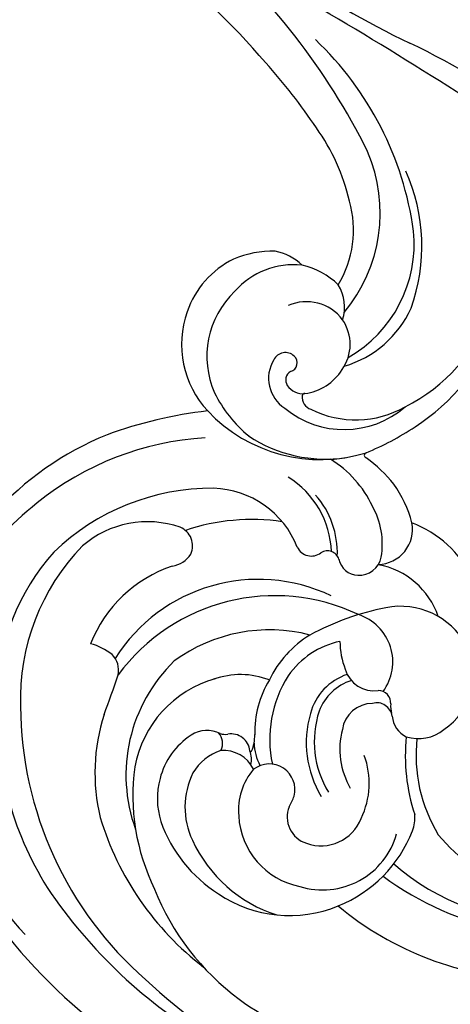
# Model space of a CAD drawing. Units: millimetres. Extents: x 18589 to 20269, y 420 to 1608.
# Drawn here: x 19970 to 19974, y 874 to 882 of the extents above; entities that cross this region are included whole.
import ezdxf
from ezdxf.xclip import XClip

# ---------------------------------------------------------------- set-up
doc = ezdxf.new("R2010")
doc.units = ezdxf.units.MM
doc.header["$XCLIPFRAME"] = 2
doc.layers.add('H-06.木作(細線)', color=8, linetype='Continuous')
doc.layers.add('H-08.木作(細線)', color=8, linetype='Continuous')

# ---------------------------------------------------------------- blocks, each defined once
blk = doc.blocks.new('SE-21065L-d')
at = {"layer": 'H-08.木作(細線)'}
for centre, radius, start, end in [((-63.653, 27.104), 28.746, 116.08884, 139.70069), ((-59.372, 13.787), 38.112, 102.85916, 139.84958), ((-62.738, 26.919), 23.629, 64.89412, 114.7242), ((-60.613, 31.278), 18.78, 19.21845, 65.12193), ((-64.219, 22.039), 24.371, 68.80737, 103.39618), ((-60.268, 10.326), 36.698, 105.16139, 131.3147), ((-65.045, 17.888), 26.825, 71.74101, 120.25586), ((-60.86, 29.404), 16.296, 29.54238, 70.45775), ((-61.181, 27.999), 16.019, 27.14924, 73.5336), ((-60.003, 6.33), 39.376, 118.11805, 150.24089), ((-62.574, 29.581), 22.85, 3.58144, 29.40139), ((-66.872, 18.538), 21.903, 88.28681, 123.78115), ((-67.506, 26.357), 14.134, 53.76411, 84.76821), ((-71.48, 19.725), 18.626, 93.04908, 124.8126), ((-70.433, 22.8), 15.658, 63.80318, 97.47882), ((-67.583, 26.605), 11.648, 25.51153, 91.4917), ((7.619, 119.68), 105.687, 230.81904, 232.49449), ((-67.54, 29.601), 8.288, 357.22092, 60.98943), ((-57.563, 39.469), 4.387, 303.04066, 326.32367), ((-60.261, 29.52), 9.839, 0.13199, 49.81371), ((-61.781, 30.283), 16.709, 341.0656, 25.35964), ((-63.093, 29.935), 21.568, 344.74665, 20.42076), ((-67.718, 25.785), 10.528, 91.15038, 128.69881), ((-68.033, 30.744), 5.567, 55.98511, 88.93406), ((-68.375, 27.649), 14.239, 315.91951, 35.1125), ((-55.903, 37.32), 1.695, 240.90019, 295.59547), ((-65.084, 27.82), 12.373, 315.7912, 39.37676), ((-68.138, 15.332), 24.142, 125.3738, 143.59429), ((-67.799, 30.86), 5.342, 14.38006, 57.37709), ((-53.654, 32.549), 7.272, 322.17153, 22.30945), ((-68.631, 26.596), 9.326, 127.43615, 183.9454), ((-68.873, 24.355), 10.255, 96.08948, 143.63593), ((-69.297, 28.909), 5.683, 45.18471, 96.71039), ((-68.137, 30.48), 3.761, 0.04985, 40.84568), ((-64.655, 31.643), 2.102, 313.91109, 14.97547), ((-68.339, 28.044), 11.823, 326.93161, 17.61397), ((-70.852, 25.42), 5.557, 74.33914, 150.34617), ((-70.404, 26.292), 4.6, 30.73219, 76.7827), ((-66.791, 31.117), 2.498, 277.8635, 345.29088), ((-63.557, 31.257), 1.127, 223.37897, 293.81718), ((-71.299, 30.103), 31.544, 347.83141, 1.64393), ((-62.025, 29.331), 1.417, 145.74883, 168.33441), ((-64.786, 29.822), 1.388, 257.39919, 351.54583), ((-65.112, 29.199), 5.851, 320.26743, 1.2617), ((-48.514, 29.184), 1.941, 169.33819, 218.71785), ((-68.237, 28.036), 1.887, 236.60034, 18.76548), ((-65.109, 30.385), 1.918, 239.89863, 270.38324), ((-65.096, 28.4), 0.0676, 84.33091, 224.11788), ((-63.229, 30.54), 2.907, 228.80133, 253.11469), ((-71.133, 24.87), 5.619, 144.04011, 235.97649), ((-71.2, 25.5), 2.028, 49.77876, 143.83558), ((-65.782, 24.04), 4.119, 73.91568, 97.94264), ((-66.268, 20.7), 7.391, 40.0862, 72.73193), ((-49.029, 29.072), 1.489, 227.81188, 318.66297), ((-63.531, 27.782), 15.28, 333.08466, 0.07703), ((-67.182, 29.266), 3.5, 219.29319, 233.26364), ((-67.507, 18.6), 8.673, 38.99225, 83.57024), ((-70.378, 24.738), 3.144, 141.4496, 230.40303), ((-65.845, 6.234), 23.132, 121.5119, 159.77558), ((-68.151, 26.555), 9.803, 183.51108, 230.02757), ((-66.073, 19.831), 7.842, 12.99163, 45.87299), ((-68.277, 17.057), 7.702, 55.35102, 102.32096), ((-52.367, 27.215), 6.809, 272.90838, 339.782), ((-68.225, 16.974), 7.18, 53.3202, 102.73329), ((-65.732, 20.351), 6.197, 353.50766, 36.73898), ((-37.514, 16.942), 7.149, 51.72589, 114.36973), ((-66.217, 19.927), 4.17, 359.84963, 56.21259), ((-35.694, 13.118), 11.383, 114.76837, 178.43673), ((-68.904, 16.729), 5.751, 56.93349, 101.36574), ((-66.274, 19.853), 3.708, 358.73494, 50.92241), ((-38.063, 12.993), 9.653, 97.76085, 121.83808), ((-38.767, 15.963), 6.622, 25.14349, 95.19157), ((-37.084, 17.275), 6.622, 7.24839, 52.862), ((-64.643, 4.328), 21.623, 124.53998, 150.8863), ((-68.239, 26.552), 5.926, 225.63976, 271.62702), ((-67.26, 5.812), 17.785, 120.58837, 161.10447), ((-66.789, 19.542), 2.252, 341.94563, 62.99186), ((-77.845, 18.218), 19.704, 352.57663, 9.86286), ((-36.971, 13.193), 10.112, 127.69927, 169.99008), ((-51.907, 19.294), 1.126, 95.81912, 200.02295), ((-61.718, 17.726), 2.214, 88.08622, 168.96454), ((-61.371, 14.343), 5.603, 71.29603, 92.78359), ((-72.672, 21.274), 2.852, 231.47372, 256.05777), ((-65.794, 18.902), 1.147, 259.21027, 357.13302), ((-53.819, 18.69), 0.882, 268.60549, 14.34195), ((-51.245, 24.685), 6.811, 253.9374, 309.17004), ((-73.429, 4.862), 13.644, 65.4336, 89.70626), ((-64.765, 18.437), 0.92, 247.62383, 341.81815), ((-40.443, 15.99), 2.609, 40.07853, 128.57457), ((-37.782, 15.894), 5.778, 335.47627, 29.9147), ((-37.447, 17.497), 6.96, 339.33554, 5.05986), ((-72.845, 6.45), 11.165, 65.06015, 102.79416), ((-66.429, 15.949), 1.873, 77.01726, 135.11909), ((-65.965, 15.607), 2.154, 66.77342, 85.44516), ((-61.078, 19.926), 3.655, 214.97761, 323.33026), ((-53.999, 16.31), 1.507, 83.99055, 158.27281), ((-51.312, 23.879), 6.449, 249.42224, 292.59084), ((-38.487, 12.238), 6.811, 121.74086, 202.41984), ((-40.367, 16.622), 0.73, 12.48676, 104.03041), ((-39.109, 16.996), 0.944, 298.45525, 45.51289), ((-70.539, 4.937), 13.29, 111.0698, 140.82569), ((-65.394, 15.532), 2.934, 143.6385, 200.65764), ((-53.868, 16.253), 1.649, 158.1299, 240.65064), ((-42.003, 15.7), 0.929, 64.74851, 144.25445), ((-40.19, 16.017), 1.361, 105.12287, 168.13833), ((-38.992, 16.74), 0.663, 176.47934, 300.20596), ((-38.599, 63.195), 55.996, 292.02331, 303.8313), ((-51.854, 22.244), 8.059, 276.56239, 309.82125), ((-37.596, 11.047), 7.323, 134.80251, 191.07159), ((-41.694, 16.373), 0.188, 336.21484, 62.61873), ((-37.729, 15.581), 3.859, 169.31066, 218.98673), ((-63.776, 16.392), 5.517, 280.60859, 352.5041), ((-60.176, 18.006), 5.766, 270.33396, 330.89509), ((-52.654, 14.44), 2.582, 163.174, 262.01493), ((-38.309, 15.097), 3.311, 288.2854, 5.4063), ((-63.497, 15.711), 4.799, 194.65756, 278.83045), ((-51.983, 19.841), 5.702, 241.808, 280.60939), ((-34.204, 16.814), 3.719, 296.84317, 331.52487), ((31.571, -48.749), 71.237, 118.58264, 135.91144), ((-53.006, 21.074), 9.367, 289.37976, 306.50332), ((-47.274, 13.422), 0.201, 1.77305, 142.38594), ((-25.245, 14.958), 21.882, 184.00864, 194.65555), ((-38.136, 15.042), 3.207, 216.07036, 285.65842), ((-37.075, 16.183), 5.285, 296.20912, 329.44066), ((-32.735, 12.632), 7.809, 177.91064, 226.96481), ((-30.612, 14.295), 9.589, 191.10663, 257.08245), ((-32.917, 55.583), 49.761, 277.80752, 300.92078), ((-222.435, 245.245), 316.424, 308.43396, 312.62611), ((-59.348, 17.119), 8.219, 277.5952, 320.42268), ((-52.413, 20.453), 8.592, 265.99977, 287.02799), ((-35.466, 14.362), 3.009, 233.16198, 283.94716), ((-27.077, 17.69), 11.444, 211.74772, 274.6077), ((-28.815, 16.44), 7.753, 220.14809, 267.35816), ((-34.491, 50.443), 42.645, 285.19867, 293.33133), ((-30.206, 13.731), 16.772, 194.88894, 228.03298), ((-32.085, 11.443), 12.826, 188.08002, 273.21102), ((-27.763, 24.016), 15.385, 264.7424, 286.82088), ((-28.309, 28.467), 23.936, 259.29277, 297.80122), ((-29.719, 17.482), 13.458, 231.6728, 275.60345), ((-66.404, 46.582), 65.464, 295.96317, 315.64446)]:
    blk.add_arc(centre, radius, start, end, dxfattribs=at)
blk = doc.blocks.new('立揚展板用1107-240-3')
at = {"rotation": 108.5769620729222}
blk.add_blockref('SE-21065L-d', (13975.125, 6490.171), dxfattribs=at)

msp = doc.modelspace()

# ---------------------------------------------------------------- block references
at = {"layer": 'H-06.木作(細線)', "color": 250, "true_color": 0x1b232c}
ref = msp.add_blockref('立揚展板用1107-240-3', (18295.1962, 105.2537), dxfattribs=dict(at, xscale=0.1200541592171505, yscale=0.1200541592171505, zscale=0.1200541592171505))
XClip(ref).set_block_clipping_path([(13795.2904808817, 4695.1892622255), (14869.7829356651, 6759.3849519929)])

doc.saveas('drawing.dxf')
